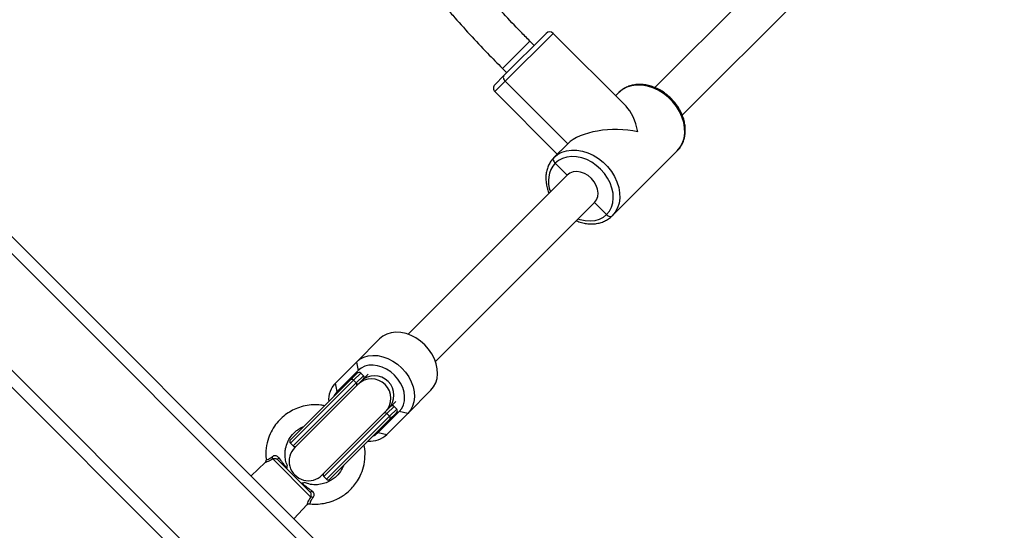
# Model space of a CAD drawing. Units: millimetres. Extents: x 1.7 to 22.3, y 6.5 to 21.4.
# Drawn here: x 13.9 to 14.3, y 11.8 to 12 of the extents above; entities that cross this region are included whole.
import ezdxf

# ---------------------------------------------------------------- set-up
doc = ezdxf.new("R2010")
doc.units = ezdxf.units.MM
doc.layers.add('DIASTASEIS', color=253, linetype='Continuous', lineweight=5)
doc.styles.get("Standard").update_dxf_attribs({"font": 'ARIALN.TTF'})
doc.dimstyles.new('STANDARD_ACAD', dxfattribs={"dimtxt": 0.18, "dimasz": 0.15, "dimexe": 0.18, "dimexo": 0.0625, "dimgap": 0.09, "dimtad": 0, "dimtih": 1, "dimtoh": 1, "dimzin": 0, "dimdsep": 46, "dimtxsty": 'Standard', "dimblk": 'OBLIQUE', "dimcen": 0.09, "dimadec": 0, "dimazin": 0, "dimtfac": 1, "dimtofl": 0, "dimtmove": 0, "dimatfit": 3, "dimfxl": 1, "dimtolj": 1, "dimtzin": 0, "dimarcsym": 0})

# ---------------------------------------------------------------- blocks, each defined once
blk = doc.blocks.new('_Oblique')
at = {"color": 0, "linetype": 'ByBlock', "lineweight": -2}
blk.add_line((-0.5, -0.5), (0.5, 0.5), dxfattribs=at)
blk = doc.blocks.new('*D155')
at = {"layer": 'Defpoints', "color": 0}
for p in [(15.86544608709248, 12.1739153585586), (8.12215502650172, 12.00967754626179), (15.86544608709248, 6.722672588522299)]:
    blk.add_point(p, dxfattribs=at)
at = {"layer": 'DIASTASEIS', "color": 0, "lineweight": -2}
for p, q in [((15.86544608709248, 12.1114153585586), (15.86544608709248, 6.542672588522299)), ((8.12215502650172, 11.94717754626179), (8.12215502650172, 6.542672588522299)), ((8.12215502650172, 6.722672588522299), (11.71293425393216, 6.722672588522299)), ((15.86544608709248, 6.722672588522299), (12.27466685966204, 6.722672588522299))]:
    blk.add_line(p, q, dxfattribs=at)
at = {"layer": 'DIASTASEIS', "color": 0, "linetype": 'ByBlock', "lineweight": -2, "xscale": 0.15, "yscale": 0.15, "zscale": 0.15, "rotation": 180}
blk.add_blockref('_Oblique', (8.12215502650172, 6.722672588522299), dxfattribs=at)
at = {"layer": 'DIASTASEIS', "color": 0, "linetype": 'ByBlock', "lineweight": -2, "xscale": 0.15, "yscale": 0.15, "zscale": 0.15}
blk.add_blockref('_Oblique', (15.86544608709248, 6.722672588522299), dxfattribs=at)
at = {"layer": 'DIASTASEIS', "color": 0, "insert": (11.9938005567971, 6.722672588522299), "char_height": 0.18, "attachment_point": 5}
blk.add_mtext('\\A1;\\A1;7.70', dxfattribs=at)
blk = doc.blocks.new('*D157')
at = {"layer": 'Defpoints', "color": 0}
for p in [(14.47689417042233, 12.17811269934591), (9.697748848000458, 11.88485192954241), (9.697748848000458, 7.409112346252895)]:
    blk.add_point(p, dxfattribs=at)
at = {"layer": 'DIASTASEIS', "color": 0, "lineweight": -2}
for p, q in [((14.47689417042233, 12.11561269934591), (14.47689417042233, 7.229112346252895)), ((9.697748848000458, 11.82235192954241), (9.697748848000458, 7.229112346252895)), ((9.697748848000458, 7.409112346252895), (11.80289449693308, 7.409112346252895)), ((14.47689417042233, 7.409112346252895), (12.3717485214897, 7.409112346252895))]:
    blk.add_line(p, q, dxfattribs=at)
at = {"layer": 'DIASTASEIS', "color": 0, "linetype": 'ByBlock', "lineweight": -2, "xscale": 0.15, "yscale": 0.15, "zscale": 0.15, "rotation": 180}
blk.add_blockref('_Oblique', (9.697748848000458, 7.409112346252895), dxfattribs=at)
at = {"layer": 'DIASTASEIS', "color": 0, "linetype": 'ByBlock', "lineweight": -2, "xscale": 0.15, "yscale": 0.15, "zscale": 0.15}
blk.add_blockref('_Oblique', (14.47689417042233, 7.409112346252895), dxfattribs=at)
at = {"layer": 'DIASTASEIS', "color": 0, "insert": (12.08732150921139, 7.409112346252895), "char_height": 0.18, "attachment_point": 5}
blk.add_mtext('\\A1;\\A1;4.80', dxfattribs=at)
blk = doc.blocks.new('KATOPSH_S233')
at = {"color": 0, "linetype": 'Continuous', "lineweight": 25}
for p, q in [((14.05072832200194, 11.72726799217472), (13.27644639744603, 12.50154991673108)), ((14.04719277039357, 11.72373244056726), (13.27291084583766, 12.49801436512362)), ((14.0231511543322, 11.69969082450544), (13.2488692297763, 12.4739727490618)), ((13.24533369924092, 12.47043721852779), (14.01961562379865, 11.69615529397143)), ((14.21700165386455, 12.04274083059172), (14.13949605450643, 11.96523523123406)), ((14.15081233581868, 11.95392404969144), (14.22831538529199, 12.03142709916474)), ((14.07728377630583, 11.9701981174766), (14.0947081685651, 11.98762250973451)), ((14.09753658034669, 11.98762253080795), (14.07778892735832, 11.96787487781958)), ((14.08799061418785, 11.98444057018597), (14.0786976028764, 11.97514755887451)), ((14.08975842160243, 11.98267276277229), (14.08799061418785, 11.98444057018597)), ((14.12763996689564, 11.95751914425901), (14.09753658034669, 11.98762253080795)), ((14.0786976028764, 11.97514755887451), (14.07667690383341, 11.97312685983243)), ((14.07667690383341, 11.97312685983243), (14.07844471124799, 11.97135905241876)), ((14.07728377630583, 11.9701981174766), (14.07349496428532, 11.96640930545609)), ((14.07704353927029, 11.96974259433764), (14.07701703943776, 11.96945478404578)), ((14.07704353927029, 11.96974259433764), (14.07701703943776, 11.96945478404578)), ((14.07701703943776, 11.96945478404578), (14.07705520341069, 11.96914110612616)), ((14.07701703943776, 11.96945478404578), (14.07705520341069, 11.96914110612616)), ((14.077133575475, 11.96999363150408), (14.07704353927029, 11.96974259433764)), ((14.077133575475, 11.96999363150408), (14.07704353927029, 11.96974259433764)), ((14.07705520341069, 11.96914110612616), (14.07715642960347, 11.96881378316394)), ((14.07705520341069, 11.96914110612616), (14.07715642960347, 11.96881378316394)), ((14.07728377630583, 11.9701981174766), (14.077133575475, 11.96999363150408)), ((14.07728377630583, 11.9701981174766), (14.077133575475, 11.96999363150408)), ((14.07715642960347, 11.96881378316394), (14.07731695641332, 11.9684852379427)), ((14.07715642960347, 11.96881378316394), (14.07731695641332, 11.9684852379427)), ((14.07731695641332, 11.9684852379427), (14.07753050395758, 11.96816824095859)), ((14.07731695641332, 11.9684852379427), (14.07753050395758, 11.96816824095859)), ((14.07753050395758, 11.96816824095859), (14.07778892735832, 11.96787487781958)), ((14.07753050395758, 11.96816824095859), (14.07778892735832, 11.96787487781958)), ((14.07349494321233, 11.96358089367268), (14.07778892735832, 11.96787487781958)), ((14.10359830868828, 11.94206549649053), (14.07778892735832, 11.96787487781958)), ((14.12624019630011, 11.96443882438453), (14.12473346753968, 11.96320065534237)), ((14.12798179891133, 11.96538081698546), (14.12624019630011, 11.96443882438453)), ((14.12991935275813, 11.96600558079436), (14.12798179891133, 11.96538081698546)), ((14.13200958356237, 11.96629917574083), (14.12991935275813, 11.96600558079436)), ((14.13420580315569, 11.96625503745409), (14.13200958356237, 11.96629917574083)), ((14.13645893152961, 11.96587415638387), (14.13420580315569, 11.96625503745409)), ((14.1387187191055, 11.96516495136384), (14.13645893152961, 11.96587415638387)), ((14.140934568594, 11.96414341712344), (14.1387187191055, 11.96516495136384)), ((14.14305705227407, 11.96283228134953), (14.140934568594, 11.96414341712344)), ((14.07349494321233, 11.96358089367268), (14.09930432454048, 11.93777151234408)), ((14.12334596167666, 11.96181314947935), (14.12473346753968, 11.96320065534237)), ((14.14503875494365, 11.96126083610298), (14.14305705227407, 11.96283228134953)), ((14.14683539080279, 11.95946420024475), (14.14503875494365, 11.96126083610298)), ((14.14840683604843, 11.95748249757426), (14.14683539080279, 11.95946420024475)), ((14.14971797182324, 11.95536001389374), (14.14840683604843, 11.95748249757426)), ((14.15073950606411, 11.95314416440661), (14.14971797182324, 11.95536001389374)), ((14.15144862679035, 11.95088446112359), (14.15073950606411, 11.95314416440661)), ((14.15182959215299, 11.94863124845543), (14.15144862679035, 11.95088446112359)), ((14.15187373044018, 11.94643502886302), (14.15182959215299, 11.94863124845543)), ((14.15095528739102, 11.94240732850531), (14.15158013549325, 11.94434479805787)), ((14.15158013549325, 11.94434479805787), (14.15187373044018, 11.94643502886302)), ((14.09791681867745, 11.93638400648106), (14.10359830868828, 11.94206549649053)), ((14.14877512574885, 11.93915899713366), (14.15001329479009, 11.94066572589455)), ((14.15001329479009, 11.94066572589455), (14.15095528739102, 11.94240732850531)), ((14.09767658164191, 11.93592848334211), (14.09765016610499, 11.93564058875645)), ((14.09767658164191, 11.93592848334211), (14.09765016610499, 11.93564058875645)), ((14.09765016610499, 11.93564058875645), (14.09768824578232, 11.93532699513017)), ((14.09765016610499, 11.93564058875645), (14.09768824578232, 11.93532699513017)), ((14.09776670214041, 11.93617943621476), (14.09767658164191, 11.93592848334211)), ((14.09776670214041, 11.93617943621476), (14.09767658164191, 11.93592848334211)), ((14.09791681867745, 11.93638400648106), (14.09776670214041, 11.93617943621476)), ((14.09791681867745, 11.93638400648106), (14.09776670214041, 11.93617943621476)), ((14.09791681867745, 11.93638400648106), (14.09942354743971, 11.93762217552276)), ((14.09942354743971, 11.93762217552276), (14.10116515004911, 11.93856416812369)), ((14.10145193828129, 11.93605240561365), (14.0998236790826, 11.93520116571417)), ((14.10116515004911, 11.93856416812369), (14.10310270389591, 11.93918893193259)), ((14.1032667921142, 11.93659341309777), (14.10145193828129, 11.93605240561365)), ((14.10310270389591, 11.93918893193259), (14.10519293470197, 11.93948252687951)), ((14.10522355438724, 11.93681085922563), (14.1032667921142, 11.93659341309777)), ((14.10519293470197, 11.93948252687951), (14.10738915429346, 11.93943838859232)), ((14.10727395641943, 11.93669946510536), (14.10522355438724, 11.93681085922563)), ((14.10936756950895, 11.93626190706064), (14.10727395641943, 11.93669946510536)), ((14.10738915429346, 11.93943838859232), (14.10964228266739, 11.93905750752256)), ((14.11145282698698, 11.93550899575885), (14.10936756950895, 11.93626190706064)), ((14.10964228266739, 11.93905750752256), (14.1119020702451, 11.93834830250253)), ((14.1119020702451, 11.93834830250253), (14.11411791973178, 11.93732676826167)), ((14.11411791973178, 11.93732676826167), (14.11624040341184, 11.93601563248822)), ((14.11624040341184, 11.93601563248822), (14.11822210608324, 11.93444418724121)), ((14.14877512574885, 11.93915899713366), (14.12195847688663, 11.91234234827234)), ((14.09768824578232, 11.93532699513017), (14.09778955626889, 11.93499958787416)), ((14.09768824578232, 11.93532699513017), (14.09778955626889, 11.93499958787416)), ((14.09778955626889, 11.93499958787416), (14.09795000932053, 11.93467113748411)), ((14.09778955626889, 11.93499958787416), (14.09795000932053, 11.93467113748411)), ((14.09795000932053, 11.93467113748411), (14.098163630623, 11.93435404566926)), ((14.09795000932053, 11.93467113748411), (14.098163630623, 11.93435404566926)), ((14.098163630623, 11.93435404566926), (14.09842205402374, 11.93406068253026)), ((14.098163630623, 11.93435404566926), (14.09842205402374, 11.93406068253026)), ((14.0998236790826, 11.93520116571417), (14.09842205402374, 11.93406068253026)), ((14.10337177991341, 11.92911095664104), (14.09842205402374, 11.93406068253026)), ((14.1134784255998, 11.93445922312949), (14.11145282698698, 11.93550899575885)), ((14.1153945056255, 11.93313842519083), (14.1134784255998, 11.93445922312949)), ((14.1171537783036, 11.93157922360379), (14.1153945056255, 11.93313842519083)), ((14.11871297988973, 11.9298199509266), (14.1171537783036, 11.93157922360379)), ((14.11822210608324, 11.93444418724121), (14.12001874194056, 11.93264755138298)), ((14.12001874194056, 11.93264755138298), (14.12159018718803, 11.93066584871295)), ((14.10337177991341, 11.92911095664104), (14.03774901034257, 11.86348818706884)), ((14.10447783965964, 11.92993345238975), (14.10337177991341, 11.92911095664104)), ((14.10581218780926, 11.93043093271618), (14.10447783965964, 11.92993345238975)), ((14.10730775819201, 11.93057864688345), (14.10581218780926, 11.93043093271618)), ((14.10888962424787, 11.93036910328911), (14.10730775819201, 11.93057864688345)), ((14.11047844453305, 11.9298128175723), (14.10888962424787, 11.93036910328911)), ((14.11199464579722, 11.92893760665302), (14.11047844453305, 11.9298128175723)), ((14.11336204761455, 11.92778749291429), (14.11199464579722, 11.92893760665302)), ((14.11451216135237, 11.92642009109787), (14.11336204761455, 11.92778749291429)), ((14.12003369353506, 11.92790395519333), (14.11871297988973, 11.9298199509266)), ((14.12108346616396, 11.92587835658051), (14.12003369353506, 11.92790395519333)), ((14.12159018718803, 11.93066584871295), (14.12290132296102, 11.92854336503197)), ((14.12290132296102, 11.92854336503197), (14.12392285720188, 11.92632751554484)), ((14.11538728797922, 11.92490397412658), (14.11451216135237, 11.92642009109787)), ((14.11594357369604, 11.9233151538414), (14.11538728797922, 11.92490397412658)), ((14.12183637746666, 11.92379309910339), (14.12108346616396, 11.92587835658051)), ((14.12227393551138, 11.92169948601386), (14.12183637746666, 11.92379309910339)), ((14.12392285720188, 11.92632751554484), (14.12463197792813, 11.92406781226228)), ((14.12463197792813, 11.92406781226228), (14.12501294329258, 11.92181459959411)), ((14.11550792279622, 11.91890336925317), (14.11600548741507, 11.9202376331099)), ((14.11615320158371, 11.92173320349266), (14.11594357369604, 11.9233151538414)), ((14.11600548741507, 11.9202376331099), (14.11615320158371, 11.92173320349266)), ((14.12216788350333, 11.91769232170819), (14.12238541392498, 11.91964899968698)), ((14.12238541392498, 11.91964899968698), (14.12227393551138, 11.92169948601386)), ((14.12505708157978, 11.91961838000171), (14.12476348663285, 11.91752814919655)), ((14.12501294329258, 11.92181459959411), (14.12505708157978, 11.91961838000171)), ((14.04906274176819, 11.85217445564231), (14.11468551134084, 11.91779722521406)), ((14.11468551134084, 11.91779722521406), (14.11550792279622, 11.91890336925317)), ((14.11963523723052, 11.91284749932484), (14.11468551134084, 11.91779722521406)), ((14.12077572041444, 11.91424912438234), (14.12162687601876, 11.91587746787437)), ((14.12162687601876, 11.91587746787437), (14.12216788350333, 11.91769232170819)), ((14.12413863853062, 11.915590679644), (14.12319664592969, 11.91384907703278)), ((14.12476348663285, 11.91752814919655), (14.12413863853062, 11.915590679644)), ((14.11823362270906, 11.91170702667787), (14.11660527921658, 11.91085587107218)), ((14.11963523723052, 11.91284749932484), (14.11823362270906, 11.91170702667787)), ((14.11963523723052, 11.91284749932484), (14.12077572041444, 11.91424912438234)), ((14.11963523723052, 11.91284749932484), (14.11992860036907, 11.91258907592319)), ((14.11963523723052, 11.91284749932484), (14.11992860036907, 11.91258907592319)), ((14.11992860036907, 11.91258907592319), (14.12024560789059, 11.91237553891543)), ((14.11992860036907, 11.91258907592319), (14.12024560789059, 11.91237553891543)), ((14.12024560789059, 11.91237553891543), (14.12057414257351, 11.91221500156953)), ((14.12024560789059, 11.91237553891543), (14.12057414257351, 11.91221500156953)), ((14.12057414257351, 11.91221500156953), (14.12090146553664, 11.91211377537584)), ((14.12057414257351, 11.91221500156953), (14.12090146553664, 11.91211377537584)), ((14.12090146553664, 11.91211377537584), (14.12121514345626, 11.91207561140473)), ((14.12090146553664, 11.91211377537584), (14.12121514345626, 11.91207561140473)), ((14.12121514345626, 11.91207561140473), (14.12150296428508, 11.91210212177239)), ((14.12121514345626, 11.91207561140473), (14.12150296428508, 11.91210212177239)), ((14.12150296428508, 11.91210212177239), (14.12175399091456, 11.9121921474406)), ((14.12150296428508, 11.91210212177239), (14.12175399091456, 11.9121921474406)), ((14.12175399091456, 11.9121921474406), (14.12195847688663, 11.91234234827234)), ((14.12175399091456, 11.9121921474406), (14.12195847688663, 11.91234234827234)), ((14.12319664592969, 11.91384907703278), (14.12195847688663, 11.91234234827234)), ((14.10868963745151, 11.91064635908825), (14.107812435094, 11.91092414896675)), ((14.11078326107663, 11.91020881158047), (14.10868963745151, 11.91064635908825)), ((14.11283374740442, 11.91009733316596), (14.11078326107663, 11.91020881158047)), ((14.11479041484626, 11.91031485305112), (14.11283374740442, 11.91009733316596)), ((14.11660527921658, 11.91085587107218), (14.11479041484626, 11.91031485305112)), ((14.02732782272569, 11.86270530935772), (14.02592620820423, 11.86156483671075)), ((14.02895608192438, 11.8635565492572), (14.02732782272569, 11.86270530935772)), ((14.0307709462947, 11.86409756727826), (14.02895608192438, 11.8635565492572)), ((14.03272769803034, 11.86431500286963), (14.0307709462947, 11.86409756727826)), ((14.03477810006434, 11.86420360874891), (14.03272769803034, 11.86431500286963)), ((14.03687172368945, 11.86376606124113), (14.03477810006434, 11.86420360874891)), ((14.03895698116748, 11.86301314993935), (14.03687172368945, 11.86376606124113)), ((14.0409825797803, 11.86196337730999), (14.03895698116748, 11.86301314993935)), ((14.01638129571683, 11.85201992422199), (14.02592620820423, 11.86156483671075)), ((14.04289865980599, 11.86064257937133), (14.0409825797803, 11.86196337730999)), ((14.0446579114111, 11.85908335671084), (14.04289865980599, 11.86064257937133)), ((14.04621713407023, 11.85732410510709), (14.0446579114111, 11.85908335671084)), ((14.01941116943517, 11.85401163676889), (14.02122603380548, 11.8545526547895)), ((14.02122603380548, 11.8545526547895), (14.02318278554112, 11.85477009038087)), ((14.02318278554112, 11.85477009038087), (14.02523318757512, 11.8546586962606)), ((14.02523318757512, 11.8546586962606), (14.02732681120205, 11.85422114875283)), ((14.04753784771555, 11.85540810937382), (14.04621713407023, 11.85732410510709)), ((14.04858762034446, 11.85338251076101), (14.04753784771555, 11.85540810937382)), ((14.0077144917438, 11.84335312024896), (14.01638129571683, 11.85201992422199)), ((14.01638129571683, 11.85201992422199), (14.01778291023647, 11.85316039686941)), ((14.01638129571683, 11.85201992422199), (14.01713899068518, 11.84853511741986)), ((14.01778291023647, 11.85316039686941), (14.01941116943517, 11.85401163676889)), ((14.02152590863324, 11.85064829718422), (14.0198738996848, 11.85024653235078)), ((14.02330237722408, 11.85072810224156), (14.02152590863324, 11.85064829718422)), ((14.02514946285982, 11.85048335549246), (14.02330237722408, 11.85072810224156)), ((14.02701089949796, 11.84992168551562), (14.02514946285982, 11.85048335549246)), ((14.02732681120205, 11.85422114875283), (14.02941206867826, 11.85346823745104)), ((14.02941206867826, 11.85346823745104), (14.03143766729108, 11.85241846482168)), ((14.03143766729108, 11.85241846482168), (14.03335374731859, 11.85109766688302)), ((14.03335374731859, 11.85109766688302), (14.03511301999487, 11.84953846529552)), ((14.04934053164715, 11.85129725328389), (14.04858762034446, 11.85338251076101)), ((14.04977807915447, 11.84920362965786), (14.04934053164715, 11.85129725328389)), ((14.01713899068518, 11.84853511741986), (14.00847218671215, 11.83986831344683)), ((14.01383560499261, 11.84452450760946), (14.01663270166745, 11.8473216042843)), ((14.0181996582748, 11.84747444983023), (14.01524274075081, 11.84451753230578)), ((14.01634285779136, 11.84341741526614), (14.01929977531535, 11.84637433279059)), ((14.01839669479222, 11.84953488281363), (14.01713899068518, 11.84853511741986)), ((14.01929977531535, 11.84637433279059), (14.0181996582748, 11.84747444983023)), ((14.02132391986078, 11.84706309658887), (14.01826032866365, 11.84399950539082)), ((14.0198738996848, 11.85024653235078), (14.01839669479222, 11.84953488281363)), ((14.02883027358138, 11.84906001427126), (14.02701089949796, 11.84992168551562)), ((14.03055222522443, 11.84792457817266), (14.02883027358138, 11.84906001427126)), ((14.03212442911417, 11.84654987441482), (14.03055222522443, 11.84792457817266)), ((14.03349913287156, 11.84497767052463), (14.03212442911417, 11.84654987441482)), ((14.03511301999487, 11.84953846529552), (14.03667222158283, 11.84777919261879)), ((14.03667222158283, 11.84777919261879), (14.03799293522815, 11.84586319688506)), ((14.04967203768383, 11.84519647588868), (14.04988955756989, 11.84715314333098)), ((14.04988955756989, 11.84715314333098), (14.04977807915447, 11.84920362965786)), ((14.01524274075081, 11.84451753230578), (13.9892100021977, 11.81848479375358)), ((13.9892100443455, 11.81989894696144), (14.01383560499261, 11.84452450760946)), ((13.99031011923825, 11.81738467671349), (14.01634285779136, 11.84341741526614)), ((14.01701054816539, 11.84274972489211), (13.99097780961228, 11.81671698633946)), ((14.00847218671215, 11.83986831344683), (14.0077144917438, 11.84335312024896)), ((14.01634285779136, 11.84341741526614), (14.01524274075081, 11.84451753230578)), ((14.01826032866365, 11.84399950539082), (14.01701054816539, 11.84274972489211)), ((14.03463456897106, 11.84325571888203), (14.03349913287156, 11.84497767052463)), ((14.03549615592119, 11.8414364290924), (14.03463456897106, 11.84325571888203)), ((14.03799293522815, 11.84586319688506), (14.03904270785706, 11.84383759827224)), ((14.03904270785706, 11.84383759827224), (14.03979561915794, 11.84175234079558)), ((14.04827986405753, 11.84175326802634), (14.04913101966367, 11.84338161151837)), ((14.04913101966367, 11.84338161151837), (14.04967203768383, 11.84519647588868)), ((14.00747242131974, 11.83861060934023), (14.00696901936016, 11.83765792197656)), ((14.00847218671215, 11.83986831344683), (14.00747242131974, 11.83861060934023)), ((14.03605791019135, 11.83957490816092), (14.03549615592119, 11.8414364290924)), ((14.03630257264803, 11.83772790681851), (14.03605791019135, 11.83957490816092)), ((14.0375944789218, 11.83080674101703), (14.04713939141102, 11.84035165350534)), ((14.03979561915794, 11.84175234079558), (14.04023316666707, 11.8396587171691)), ((14.04023316666707, 11.8396587171691), (14.04034464508067, 11.83760823084222)), ((14.04713939141102, 11.84035165350534), (14.04827986405753, 11.84175326802634)), ((14.02957406009109, 11.8326857739643), (14.03263765128822, 11.83574936516189)), ((14.03510943751343, 11.83282214009242), (14.03582100275589, 11.83429942927969)), ((14.03582100275589, 11.83429942927969), (14.03622285188312, 11.83595135393344)), ((14.03622285188312, 11.83595135393344), (14.03630257264803, 11.83772790681851)), ((14.04012712519461, 11.83565156339992), (14.03958610717445, 11.8338366990296)), ((14.04034464508067, 11.83760823084222), (14.04012712519461, 11.83565156339992)), ((14.00229154103972, 11.80540325491248), (14.02832427959101, 11.83143599346513)), ((14.02899196996504, 11.8307683030911), (14.00295923141375, 11.80473556453845)), ((14.02544278385239, 11.82289771630658), (14.03410958782542, 11.83156452027961)), ((14.02832427959101, 11.83143599346513), (14.02957406009109, 11.8326857739643)), ((14.0375944789218, 11.83080674101703), (14.02892767494877, 11.82213993704354)), ((14.03194888749085, 11.83372522061555), (14.02899196996504, 11.8307683030911)), ((14.0300920027118, 11.8296682703448), (14.02899196996504, 11.8307683030911)), ((14.0300920027118, 11.8296682703448), (14.03304892023579, 11.83262518786924)), ((14.03289615898456, 11.8310581469681), (14.03009906230972, 11.82826105029326)), ((14.03304892023579, 11.83262518786924), (14.03194888749085, 11.83372522061555)), ((14.03410958782542, 11.83156452027961), (14.03510943751343, 11.83282214009242)), ((14.0375944789218, 11.83080674101703), (14.03410958782542, 11.83156452027961)), ((14.03873495156831, 11.83220835553757), (14.0375944789218, 11.83080674101703)), ((14.03958610717445, 11.8338366990296), (14.03873495156831, 11.83220835553757)), ((14.00405926415869, 11.80363553179214), (14.0300920027118, 11.8296682703448)), ((14.03009906230972, 11.82826105029326), (14.00547350166079, 11.8036354896457)), ((14.02323247667545, 11.82139446466081), (14.02418516403913, 11.82189786661902)), ((14.02418516403913, 11.82189786661902), (14.02544278385239, 11.82289771630658)), ((14.02544278385239, 11.82289771630658), (14.02892767494877, 11.82213993704354)), ((13.9892100021977, 11.81848479375358), (13.99031011923825, 11.81738467671349)), ((13.97872947181958, 11.81053745755744), (13.9729465659554, 11.80504974822079)), ((13.9791353038242, 11.81158105567365), (13.97911471508878, 11.81157547121611)), ((13.99763267055159, 11.79631980826835), (13.98189427867391, 11.81205820014557)), ((13.98392577784643, 11.81183551727136), (13.98394782064742, 11.81192061175844)), ((13.98392622038836, 11.81176970496736), (13.98392577784643, 11.81183551727136)), ((13.9839492957878, 11.8117246710598), (13.98392622038836, 11.81176970496736)), ((13.98394782064742, 11.81192061175844), (13.98399184303043, 11.81202279679283)), ((13.9839492957878, 11.8117246710598), (13.99729914146582, 11.79837482538133)), ((13.98399184303043, 11.81202279679283), (13.98405683347182, 11.81213954356318)), ((13.98405683347182, 11.81213954356318), (13.98414114824181, 11.81226785964364)), ((13.98414114824181, 11.81226785964364), (13.98424261678037, 11.81240473153403)), ((13.98424261678037, 11.81240473153403), (13.98435875241984, 11.81254666104624)), ((14.00295923141375, 11.80473556453845), (14.00405926415869, 11.80363553179214)), ((13.99734417537429, 11.79835174998189), (13.99729914146582, 11.79837482538133)), ((13.99741007197071, 11.79835122314617), (13.99734417537429, 11.79835174998189)), ((13.997495082164, 11.79837335024186), (13.99741007197071, 11.79835122314617)), ((13.99759726719885, 11.79841737262487), (13.997495082164, 11.79837335024186)), ((13.99771401396965, 11.79848236306534), (13.99759726719885, 11.79841737262487)), ((13.99784241434345, 11.798566593542), (13.99771401396965, 11.79848236306534)), ((13.99797928623293, 11.79866806208011), (13.99784241434345, 11.798566593542)), ((13.99812121574605, 11.79878419772095), (13.99797928623293, 11.79866806208011)), ((13.99062421862681, 11.78737209554984), (13.99611806033017, 11.79316130236739))]:
    blk.add_line(p, q, dxfattribs=at)
for centre, radius, start, end in [((14.09612237713618, 11.98620829920301), 0.00200000000000291, 45.00000011054252, 135.0000001105423), ((14.07490917372952, 11.96499509573814), 0.002000000000001624, 135.0000001105423, 225.0000001105425), ((14.10676760897213, 11.9266351679552), 0.01117079021688357, 138.3386925335776, 203.1812800656468), ((14.02387394215356, 11.83829938745467), 0.008000250052921274, 315.4380732699886, 134.5619267297164), ((14.01505371740013, 11.83640239749721), 0.01010825306471384, 136.5573250402346, 184.2030410239202), ((14.0145356852342, 11.84381745507645), 0.0009950053415998254, 44.71585976311441, 134.7161038623647), ((14.01563760000744, 11.84270869628372), 0.0009998355546339765, 334.6159136450855, 45.14025103177094), ((14.02262414746355, 11.83704959276466), 0.00800025020638794, 315.4382169428513, 134.5617830391672), ((14.02828327048037, 11.83006315727735), 0.0009997427561836932, 44.85598854207041, 115.3878467321809), ((14.0293917699134, 11.82896112975541), 0.0009951752542847379, 315.2936445392522, 45.2812217885927), ((14.02193857037009, 11.82958683353527), 0.01021292564182654, 266.0559787844388, 313.1836551039801), ((13.98991712914967, 11.81919186765972), 0.001000000000001455, 135.0000001105423, 225.0000001105425), ((13.99663464358191, 11.81106013968556), 0.008000000000002637, 135.0000001105423, 315.0000001105424), ((13.99101719503296, 11.81809180177916), 0.001000000000001455, 225.0000001105425, 295.7818090807667), ((13.98004660209399, 11.81189292289073), 0.001855053992257087, 5.111583077031755, 32.80415542782407), ((14.00366630569142, 11.80544269115617), 0.00100000000000123, 154.2181910470582, 225.0000001105425), ((14.00476637157471, 11.80434262527515), 0.001000000000002741, 225.0000001105425, 315.0000001105424), ((13.99746687208671, 11.79447061435931), 0.001856611764518583, 57.20769341290718, 84.87656805637165)]:
    blk.add_arc(centre, radius, start, end, dxfattribs=at)
for centre, major_axis, ratio, start_param, end_param in [((14.12334598827756, 11.9377714847291), (-2.983142621815205e-11, 0.0217891169898976), 0.4663076581550324, 5.14872129338332, 5.846852994181249), ((14.12334598827756, 11.9377714847291), (0.0217891169898976, 2.983142621815205e-11), 0.466307658154949, 1.134464013796364, 2.705260340591201), ((14.01733977778594, 11.8466145163724), (0.0008599017133383314, 0.0008599017156921036), 0.8223111656247826, 0, 1.57079632679588), ((14.01843984366923, 11.84551445049183), (0.0008599017133365121, 0.0008599017156921034), 0.8223111656256523, 5.047809689113188, 6.283185307179586), ((14.03108895432769, 11.83286533986839), (0.0008599017133383314, 0.0008599017156921036), 0.8223111656247826, 0, 1.235375618065754), ((14.03218902021099, 11.83176527398783), (0.0008599017133365121, 0.0008599017156921034), 0.8223111656267099, 4.712388980385872, 6.283185307179586)]:
    blk.add_ellipse(centre, major_axis=major_axis, ratio=ratio, start_param=start_param, end_param=end_param, dxfattribs=at)
for points, knots in [([(14.08799061418785, 11.98444057018597), (14.08671988150918, 11.98572056301682), (14.08302189394335, 11.98944549875696), (14.07703059591467, 11.99574474144484), (14.07051135282627, 12.00288748976246), (14.06644160831156, 12.0075904622303), (14.06462213598088, 12.00969303359571)], [0, 0, 0, 0, 0.1571156097280022, 0.4572256469118543, 0.7573403160990287, 1, 1, 1, 1]), ([(14.05246602602956, 11.99928972678017), (14.05368391267684, 11.99787708930753), (14.05720403307959, 11.99379407057986), (14.06317564106457, 11.98715948429927), (14.07003071238496, 11.97984775668365), (14.07459572801481, 11.97523142876062), (14.07667690383341, 11.97312685983243)], [0, 0, 0, 0, 0.1571171529435361, 0.4541237865130135, 0.7511368047198506, 1, 1, 1, 1]), ([(14.14877512574885, 11.93915899713366), (14.14902066145505, 11.93941959185659), (14.14968813238983, 11.94012799963039), (14.15058536678834, 11.94145622811985), (14.15138106526565, 11.94316160485951), (14.1519026160774, 11.94501400701657), (14.15214538649042, 11.94697886995655), (14.15210283927872, 11.94902454247941), (14.15177462307719, 11.9511142462251), (14.15116526443189, 11.95320881414855), (14.1502861045471, 11.9552682719931), (14.14915368051215, 11.95725312295954), (14.14778970291872, 11.9591259185062), (14.14621966522891, 11.9608518388608), (14.14447218832965, 11.96239886790354), (14.14257863551274, 11.96373813634537), (14.14057270116309, 11.96484392244738), (14.13849009777795, 11.96569392619895), (14.1363687744003, 11.96626983894148), (14.13424864910184, 11.96655759766636), (14.13217137188139, 11.9665486823109), (14.13017978570378, 11.96624189952891), (14.1283151610266, 11.96564407102042), (14.12661924663434, 11.9647679737117), (14.125456806915, 11.9639001861764), (14.12487191254758, 11.96333454346578), (14.12473346753968, 11.96320065534237)], [0, 0, 0, 0, 0.02469429977590421, 0.06712965537799617, 0.109603703952717, 0.152280786323077, 0.1952827083201097, 0.2386408877389842, 0.2823097286431406, 0.3262115072268926, 0.3702582986407664, 0.4143891202167688, 0.458561831833195, 0.50276120102116, 0.5469910761594836, 0.591257759666286, 0.6355690680428906, 0.6799246276396793, 0.7243054269729451, 0.7686582927116236, 0.8128980250538518, 0.8569154207048055, 0.9005914393136096, 0.943852308411052, 0.9867097923669853, 1, 1, 1, 1]), ([(14.09791681867745, 11.93638400648106), (14.09767132334009, 11.93612337761161), (14.09700398434206, 11.93541490058342), (14.09610650718304, 11.93408678747656), (14.09531090413174, 11.93238138560846), (14.09478924493005, 11.93052890155005), (14.09454741781582, 11.92856421654224), (14.09458616936599, 11.9265177584588), (14.09492832848691, 11.92443119289683), (14.09536506096146, 11.9227812335711), (14.09577304319891, 11.92185975201337), (14.09587969290141, 11.9216188696295)], [0, 0, 0, 0, 0.07226095374937498, 0.196429604873978, 0.3207143342211683, 0.4455976560066426, 0.5714259584600772, 0.6982929890496118, 0.8260796206619754, 0.9545358718903766, 1, 1, 1, 1]), ([(14.10719597421366, 11.91030768808687), (14.10753221751356, 11.91016383800334), (14.10855889381009, 11.90972461000811), (14.11032507829686, 11.90928203400736), (14.11244280557975, 11.9089830670454), (14.11452077763051, 11.90899481418219), (14.1165121345427, 11.9093009940747), (14.11837679861919, 11.90989896503871), (14.12007269440682, 11.91077502145654), (14.12123513772594, 11.91164281797538), (14.12182003192056, 11.91220846025126), (14.12195847688663, 11.91234234827234)], [0, 0, 0, 0, 0.06325286196759475, 0.1931345961922565, 0.3229408151937515, 0.4524201445222095, 0.5812407027118142, 0.7090649363756575, 0.8356747938809364, 0.9611040802060298, 1, 1, 1, 1]), ([(14.00328555338701, 11.83397445600431), (14.00275475076223, 11.8340837757336), (14.00120126194515, 11.83440371947418), (13.9984796737378, 11.83443629158674), (13.99526106432013, 11.83404335511241), (13.99219029760815, 11.83312843107333), (13.98943101469622, 11.83183321303605), (13.98691474261313, 11.8301781676104), (13.98457663131075, 11.8280898248303), (13.98245138576448, 11.82547895560347), (13.98065614501565, 11.82230973407095), (13.97939361251037, 11.81854043698823), (13.97880034150575, 11.81485273177523), (13.9791203980264, 11.81249543100549), (13.97924309438958, 11.81159173989991)], [0, 0, 0, 0, 0.04238812738862771, 0.1240564361426848, 0.2115541021125466, 0.2958130851438845, 0.3738660591673936, 0.449467647025488, 0.5308635043643571, 0.618368821147875, 0.7119989548860203, 0.8142869251336715, 0.9288053284517478, 1, 1, 1, 1]), ([(13.98789904554787, 11.80930131156438), (13.98774042969735, 11.80966739950409), (13.98728666705455, 11.81071469099507), (13.98698908450087, 11.81251628328837), (13.98692625383655, 11.81451856069535), (13.98721150418778, 11.8167266103641), (13.98790030129812, 11.81885476162952), (13.9892090119617, 11.82119849123083), (13.9906970841318, 11.82292010713982), (13.99244483576394, 11.82426710771497), (13.99364370577559, 11.82502533529751), (13.99447340235992, 11.82531557413577), (13.99470913333125, 11.82539803594764)], [0, 0, 0, 0, 0.06146819670540268, 0.1758460531834571, 0.278724186444934, 0.3701325750636189, 0.5182424003393157, 0.6205504282592388, 0.783262335729244, 0.8645169401400512, 0.9615069484142822, 1, 1, 1, 1]), ([(13.99714975196066, 11.79354072937113), (13.99722550488395, 11.79352566998469), (13.99837802749853, 11.79329655297252), (14.00055661164033, 11.79337575162063), (14.00371129319564, 11.79374550406683), (14.00657750176715, 11.79459005117124), (14.00900701987548, 11.79569913770811), (14.01183313320571, 11.79740357411802), (14.01433313289153, 11.79959214676674), (14.01657749078249, 11.80248260315184), (14.01816937462781, 11.80526538259747), (14.01948753658935, 11.80885349267319), (14.02004491559155, 11.81289844930953), (14.01999297454922, 11.81596840535476), (14.01961465754966, 11.81748206742387), (14.01955575419988, 11.81771774218387)], [0, 0, 0, 0, 0.006043534675360252, 0.09194774452966227, 0.1682110318984711, 0.2548546267572555, 0.3243165894466388, 0.3767413268893193, 0.5128786498754431, 0.5809877980844859, 0.6626398524803616, 0.7629005963758174, 0.8779617018106375, 0.9809988324316979, 1, 1, 1, 1]), ([(13.98189427867391, 11.81205820014557), (13.98163397930939, 11.81188573370119), (13.98096372779282, 11.81144164542675), (13.97984816616981, 11.81090043846089), (13.97900239481232, 11.81060442333628), (13.97867278066833, 11.81051000303424), (13.97872985737622, 11.81052693141819), (13.97873735328057, 11.81052915462842)], [0, 0, 0, 0, 0.1531031980242467, 0.3942293546416051, 0.7049505339522482, 0.9612510515401989, 1, 1, 1, 1]), ([(13.97906999728247, 11.8115700342727), (13.97908457537114, 11.81149052087576), (13.97912221652104, 11.81128521442488), (13.9790303178167, 11.81097702338084), (13.97889265274052, 11.81071009263442), (13.97877171855425, 11.81058793507409), (13.97872468815212, 11.81054042891028)], [0, 0, 0, 0, 0.211914404316248, 0.5471706157095836, 0.8238980313764227, 1, 1, 1, 1]), ([(13.97911471508878, 11.81157547121611), (13.97910854193351, 11.81157381554831), (13.97906099597339, 11.811561063509), (13.97933028748657, 11.81163041876553), (13.98000862071667, 11.81185659765006), (13.98090249483239, 11.81232735850645), (13.98141020907196, 11.8127392404771), (13.9816058256426, 11.81289793395527)], [0, 0, 0, 0, 0.04007144569109833, 0.3086323472265708, 0.6226640972261263, 0.8546167321891868, 1, 1, 1, 1]), ([(13.98435875241984, 11.81254666104624), (13.98429743148944, 11.81262471097344), (13.98408845362128, 11.8128907002073), (13.98366395008879, 11.81321150351769), (13.98319842984956, 11.81334831643463), (13.9827625708046, 11.8133830960509), (13.98247240969858, 11.81334225998844), (13.9820212846741, 11.81319419469665), (13.98180060648583, 11.81303683072465), (13.9816058256426, 11.81289793395527)], [0, 0, 0, 0, 0.09537178976374182, 0.3250210508309078, 0.4978930083271199, 0.5449207643702983, 0.7364269597669966, 0.7673581620376473, 1, 1, 1, 1]), ([(13.98189427867391, 11.81205820014557), (13.98204452506315, 11.81211509409186), (13.98234341272536, 11.81222827417323), (13.98286888441971, 11.81223632702304), (13.98338037098683, 11.81212029955205), (13.9837380230444, 11.81192191713799), (13.98390341684235, 11.81176750404384), (13.9839492957878, 11.8117246710598)], [0, 0, 0, 0, 0.2420966031810622, 0.481606832594891, 0.7071987903114333, 0.9187792362673328, 0.9999999999999999, 0.9999999999999999, 0.9999999999999999, 0.9999999999999999]), ([(13.98435875241984, 11.81254666104624), (13.98484162985614, 11.81189235879256), (13.98571433896968, 11.81070983193049), (13.98681226229082, 11.80931062900245), (13.98743634289048, 11.80855916128249), (13.98767172652214, 11.80827573122579)], [0, 0, 0, 0, 0.4355034227981398, 0.7870895947904628, 1, 1, 1, 1]), ([(13.98781753354405, 11.80926868990346), (13.98781899561136, 11.80927751045956), (13.98782354753229, 11.80930497187356), (13.98776462252744, 11.80895432646449), (13.9877043946205, 11.80851436815047), (13.98767172652214, 11.80827573122579)], [0, 0, 0, 0, 0.1779866188933333, 0.5541333372868753, 1, 1, 1, 1]), ([(14.01106872760892, 11.80923071559292), (14.01083000941862, 11.80869568345306), (14.01009242777099, 11.80704256313939), (14.00848946373907, 11.8050696302802), (14.00642942659642, 11.8034218517927), (14.00448990646209, 11.80235280579055), (14.00219039438407, 11.80158386647227), (13.9995408471902, 11.80128968749923), (13.99700359319167, 11.80148230351088), (13.99550805808821, 11.80210280082056), (13.99491588469636, 11.80234849347917)], [0, 0, 0, 0, 0.08987373787856488, 0.2776881811958081, 0.3823011430826346, 0.4939642114800754, 0.6159888987649421, 0.7519147850132589, 0.9017679606681249, 1, 1, 1, 1]), ([(13.99385020163272, 11.80209725611522), (13.99401344593816, 11.80211920185039), (13.99430221370375, 11.80215802232115), (13.99468624486207, 11.80221670452866), (13.99493123173188, 11.80225755735901), (13.99488280579016, 11.80224959560465), (13.99487909049703, 11.80224898476982)], [0, 0, 0, 0, 0.2952920789700175, 0.5223510467910097, 0.9633542366631351, 1, 1, 1, 1]), ([(13.99385020163272, 11.80209725611522), (13.99413365764185, 11.80186185038511), (13.99493788995705, 11.80119394817248), (13.99634203033629, 11.80009624526647), (13.99752578325815, 11.79922329514684), (13.99812121574605, 11.79878419772095)], [0, 0, 0, 0, 0.2129160410041437, 0.6040935988753852, 1, 1, 1, 1]), ([(13.99763267055159, 11.79631980826835), (13.99766437956777, 11.79639318366108), (13.99775579122861, 11.79660471234084), (13.99781629688432, 11.7970046644613), (13.99777823996437, 11.79750300227707), (13.99762016730592, 11.79799082264063), (13.99740587632068, 11.79824715193163), (13.99729914146582, 11.79837482538133)], [0, 0, 0, 0, 0.1219980698616965, 0.3516995243800904, 0.5707864038731194, 0.7862156902939504, 1, 1, 1, 1]), ([(13.99847240436129, 11.79603135523703), (13.99854663843752, 11.79612722582433), (13.99875412055435, 11.79639518137165), (13.9989427497464, 11.79691155354422), (13.99895427179644, 11.79736714170704), (13.99888145411087, 11.79779487415536), (13.99878157249868, 11.79804011454044), (13.99852046785117, 11.79844328871459), (13.99831529936336, 11.7986184757323), (13.99812121574605, 11.79878419772095)], [0, 0, 0, 0, 0.1196917398624678, 0.3345349865785697, 0.5142252163844752, 0.5399351527032512, 0.7435826289908843, 0.7574363827642352, 1, 1, 1, 1]), ([(13.99610663853372, 11.79317213410778), (13.99611333285674, 11.7931978573155), (13.99612708924787, 11.79325071681606), (13.99634449159993, 11.7939112669209), (13.99676839947887, 11.79494988001798), (13.99732631264914, 11.79583421022099), (13.99763267055159, 11.79631980826835)], [0, 0, 0, 0, 0.2354515452520141, 0.483837443340405, 0.7165679416159356, 0.9999999999999999, 0.9999999999999999, 0.9999999999999999, 0.9999999999999999]), ([(13.99611218084528, 11.79315188254705), (13.99620594135985, 11.79323441002125), (13.99640906854319, 11.79341320141739), (13.99678543049476, 11.79354204600932), (13.99704065532996, 11.79351616268778), (13.99715000484202, 11.79350507313748)], [0, 0, 0, 0, 0.3288579509890557, 0.7124533097663281, 1, 1, 1, 1]), ([(13.99847240436129, 11.79603135523703), (13.99846544115162, 11.79602327983267), (13.99819279791036, 11.79570708883275), (13.99792947953274, 11.79533283837955), (13.99757821758312, 11.79471742163233), (13.99732858664056, 11.7941469207789), (13.99716381592106, 11.79359908071447), (13.9971537037788, 11.79355652682798), (13.99714848755566, 11.79353457593143)], [0, 0, 0, 0, 0.005914089060879773, 0.23156508747086, 0.2635745192784453, 0.4867165939047461, 0.7352290946522775, 1, 1, 1, 1])]:
    blk.add_open_spline(points, degree=3, knots=knots, dxfattribs=at)
blk = doc.blocks.new('KATOPSHS233')
at = {"color": 0}
blk.add_blockref('KATOPSH_S233', (0, 0), dxfattribs=at)

msp = doc.modelspace()

# ---------------------------------------------------------------- block references
msp.add_blockref('KATOPSHS233', (0, 0))

# ---------------------------------------------------------------- dimensions: what is measured, and where the dimension line sits
at = {"layer": 'DIASTASEIS'}
for base, p1, p2, picture, middle in [((9.697748848000458, 7.409112346252895), (14.47689417042233, 12.17811269934591), (9.697748848000458, 11.88485192954241), '*D157', (12.08732150921139, 7.409112346252895)), ((15.86544608709248, 6.722672588522299), (8.12215502650172, 12.00967754626179), (15.86544608709248, 12.1739153585586), '*D155', (11.9938005567971, 6.722672588522299))]:
    dim = msp.add_linear_dim(base=base, p1=p1, p2=p2, text='\\A1;<>0', dimstyle='STANDARD_ACAD', override={"dimdec": 1, "dimtxsty": 'Standard', "dimblk": 'Oblique', "dimtdec": 1, "dimtmove": 2, "dimldrblk": 'Oblique'}, dxfattribs=at)
    dim.commit()
    dim.dimension.update_dxf_attribs({"geometry": picture, "text_midpoint": middle})

doc.saveas('drawing.dxf')
